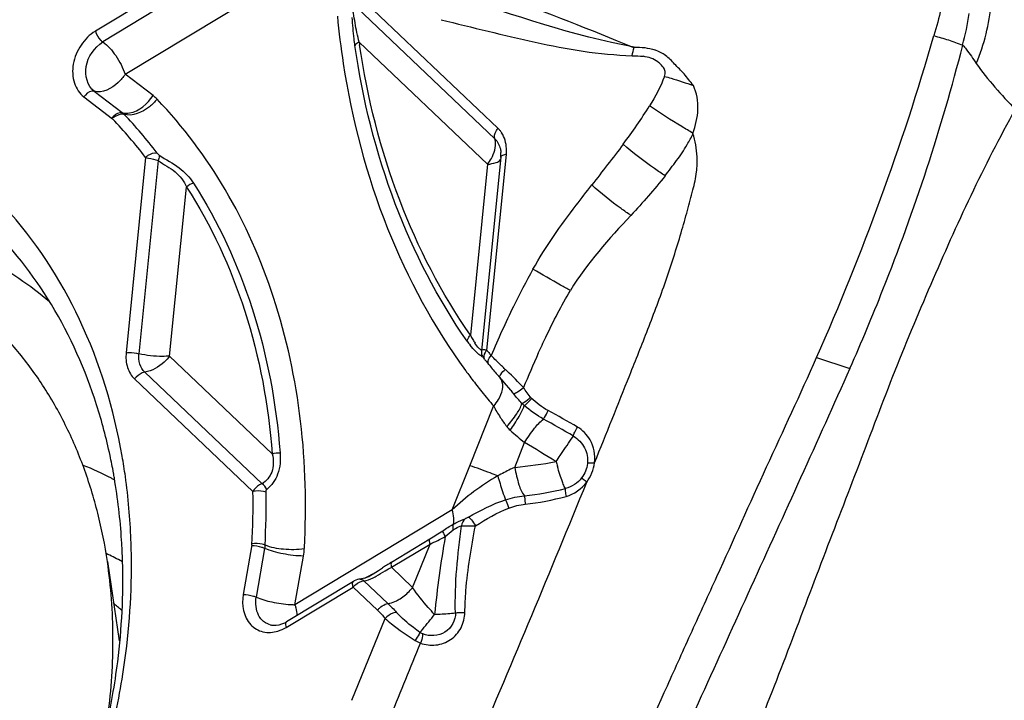
# Model space of a CAD drawing. Units: millimetres. Extents: x 0 to 594, y 0 to 420.
# Drawn here: x 192 to 196, y 381 to 383 of the extents above; entities that cross this region are included whole.
import ezdxf

# ---------------------------------------------------------------- set-up
doc = ezdxf.new("R2010")
doc.units = ezdxf.units.MM
doc.header["$LTSCALE"] = 32.67
doc.layers.add('10105075_CL', color=7, linetype='CONTINUOUS')
doc.layers.add('607072814-000_CL', color=7, linetype='CONTINUOUS')

msp = doc.modelspace()

# ---------------------------------------------------------------- linework, layer by layer
at = {"layer": '10105075_CL', "color": 7, "linetype": 'CONTINUOUS'}
msp.add_line((192.0682, 381.115), (192.1151, 380.7971), dxfattribs=at)
for centre, radius, start, end in [((191.6862, 380.3044), 0.9223, 62.0064, 65.8589), ((191.6865, 380.3051), 0.9214, 61.5041, 62.0052), ((191.5646, 380.2805), 0.8506, 48.7572, 51.5972)]:
    msp.add_arc(centre, radius, start, end, dxfattribs=at)
for points, knots in [([(192.0682, 381.115), (192.0587, 381.1796), (192.0336, 381.3065), (191.9776, 381.4897), (191.9039, 381.6615), (191.8134, 381.8202), (191.707, 381.9642), (191.5857, 382.0917), (191.4509, 382.2015), (191.3528, 382.2622), (191.3022, 382.2891)], [0, 0, 0, 0, 0.134775, 0.266231, 0.394453, 0.519673, 0.642268, 0.762752, 0.881757, 1, 1, 1, 1]), ([(192.071, 380.4993), (192.0844, 380.6029), (192.0978, 380.8089), (192.083, 381.0148), (192.0682, 381.115)], [0, 0, 0, 0, 0.507858, 1, 1, 1, 1])]:
    msp.add_open_spline(points, degree=3, knots=knots, dxfattribs=at)
at = {"layer": '607072814-000_CL', "color": 9, "linetype": 'CONTINUOUS'}
for p, q in [((192.1391, 383.0621), (192.7799, 383.4488)), ((192.2875, 383.3957), (192.0203, 383.2344)), ((192.3172, 383.3526), (192.05, 383.1913)), ((193.6166, 382.804), (193.0652, 383.3292)), ((193.0747, 383.1906), (193.5874, 382.7024)), ((192.2509, 382.9768), (192.1391, 383.0621)), ((192.0156, 382.9941), (192.1273, 382.9088)), ((191.9743, 382.9714), (192.0887, 382.8841)), ((192.2211, 382.7295), (192.1433, 381.9494)), ((193.5847, 381.9593), (193.6626, 382.7414)), ((192.2714, 382.7174), (192.1944, 381.9454)), ((193.5874, 382.7024), (193.5192, 382.019)), ((192.3172, 381.9359), (192.3847, 382.6116)), ((192.7273, 381.5455), (192.3172, 381.9359)), ((194.9025, 381.9298), (195.0355, 381.8868)), ((192.2183, 381.8714), (192.6865, 381.4255)), ((192.177, 381.8444), (192.6502, 381.3939)), ((193.5167, 381.4976), (193.6119, 381.7357)), ((193.6965, 381.4911), (193.7357, 381.5904)), ((193.9216, 381.6031), (193.9305, 381.6157)), ((193.446, 381.3209), (193.5167, 381.4976)), ((193.7346, 381.3777), (193.7378, 381.3437)), ((193.4457, 381.321), (192.8179, 380.9421)), ((193.4838, 381.2575), (193.5388, 381.2571)), ((193.2032, 381.1119), (193.357, 381.2047)), ((193.204, 381.0915), (193.3579, 381.1843)), ((193.3037, 381.0497), (193.3578, 381.1843)), ((192.6457, 381.1817), (192.611, 380.9829)), ((192.6967, 381.1671), (192.6627, 380.9727)), ((192.8179, 380.9421), (192.8518, 381.1366)), ((193.1785, 381.0778), (193.1912, 381.085)), ((193.2882, 381.0112), (193.204, 381.0915)), ((193.0788, 381.0445), (193.0789, 381.0445)), ((193.0936, 381.0378), (193.1892, 380.9468)), ((193.2882, 381.0113), (193.3037, 381.0497)), ((192.7831, 380.8514), (193.0504, 381.0127)), ((193.0504, 381.0127), (193.1479, 380.9199)), ((193.0457, 380.5599), (193.1781, 380.887))]:
    msp.add_line(p, q, dxfattribs=at)
at = {"layer": '607072814-000_CL', "color": 7, "linetype": 'CONTINUOUS'}
for p, q in [((193.6289, 382.8464), (193.0773, 383.3713)), ((193.6403, 382.7318), (193.5631, 381.957)), ((193.6262, 381.8618), (193.6365, 381.85)), ((193.6422, 381.8434), (193.6543, 381.8295)), ((193.6543, 381.8295), (193.6798, 381.8)), ((193.131, 381.0657), (193.1516, 381.0788)), ((193.1516, 381.0788), (193.1675, 381.0891)), ((193.0517, 381.0353), (192.7845, 380.8741)), ((193.111, 381.0546), (193.0966, 381.0485)), ((193.1281, 381.0639), (193.111, 381.0546)), ((193.1281, 381.0639), (193.1309, 381.0656))]:
    msp.add_line(p, q, dxfattribs=at)
for points in [[(193.5631, 381.9573), (193.5629, 381.9522), (193.5632, 381.9477), (193.564, 381.9435), (193.5652, 381.9396), (193.5667, 381.936), (193.5682, 381.933), (193.5697, 381.9305), (193.5712, 381.9282), (193.573, 381.9257), (193.5753, 381.9227)], [(193.0788, 381.0445), (193.0738, 381.0438), (193.0676, 381.0423), (193.0612, 381.0401), (193.0551, 381.0373), (193.0516, 381.0353)], [(193.0966, 381.0485), (193.0836, 381.0451), (193.0789, 381.0445)]]:
    msp.add_lwpolyline(points, dxfattribs=at)
at = {"layer": '607072814-000_CL', "color": 9, "linetype": 'CONTINUOUS'}
for centre, radius, start, end in [((196.314, 383.612), 3.3417, 185.4627, 188.7211), ((196.2175, 383.6413), 3.175, 188.1609, 188.3477), ((192.1658, 382.8655), 0.1401, 43.7646, 52.6053), ((190.7825, 381.6318), 1.8095, 37.3447, 43.7904), ((190.8261, 381.649), 1.8119, 37.3159, 43.7616), ((193.5601, 382.7742), 0.0997, 39.6268, 46.3642), ((193.5565, 382.7712), 0.1045, 33.1841, 39.626), ((190.9256, 381.0809), 1.4069, 49.5949, 62.1347), ((196.3712, 380.8296), 2.9806, 150.8172, 154.0536), ((193.7636, 382.1373), 0.2715, 205.8436, 210.0373), ((193.8475, 382.2353), 0.4173, 215.067, 217.8448), ((193.7403, 382.1236), 0.2444, 209.9858, 213.8729), ((195.3427, 383.3517), 2.2426, 218.38, 218.6928), ((195.3378, 383.3478), 2.2364, 218.6927, 219.0843), ((198.2696, 379.9312), 4.912, 155.7726, 157.5156), ((195.4371, 383.2931), 2.3992, 216.1441, 216.4961), ((195.4276, 383.2861), 2.3874, 216.4959, 217.1671), ((190.611, 378.7066), 4.4016, 46.0451, 46.1862), ((195.4071, 383.2705), 2.3617, 217.1655, 218.7279), ((195.3766, 383.2459), 2.3225, 218.7272, 220.5682), ((192.545, 379.282), 2.7537, 59.3981, 62.1897), ((192.1255, 378.6021), 3.5128, 59.0804, 61.324), ((193.7481, 381.7171), 0.1049, 217.0368, 228.1045), ((183.7986, 365.1557), 19.2053, 58.40203, 58.84125), ((191.5912, 380.5195), 1.0508, 62.0032, 68.774), ((193.4651, 383.7729), 2.2936, 275.7938, 279.9493), ((195.3019, 381.9154), 1.4955, 195.5749, 196.3075), ((141.2336, 402.8704), 56.9404, 336.72089, 337.8828), ((189.7445, 381.3491), 2.906, 356.6985, 0.8842), ((189.8039, 381.346), 2.8991, 356.722, 0.9077), ((193.6198, 382.5167), 1.1448, 275.7541, 284.1092), ((193.6269, 382.3692), 1.0315, 276.1698, 285.4134), ((192.6371, 382.3972), 1.3929, 301.1195, 303.6117), ((193.1387, 381.1271), 0.1891, 317.795, 322.2257), ((193.375, 380.927), 0.1494, 238.992, 248.1953), ((67.9391, 431.7256), 135.332, 337.758237, 337.889884)]:
    msp.add_arc(centre, radius, start, end, dxfattribs=at)
at = {"layer": '607072814-000_CL', "color": 7, "linetype": 'CONTINUOUS'}
for centre, radius, start, end in [((193.528, 382.7414), 0.1131, 354.2129, 359.1415), ((193.5318, 382.7413), 0.1093, 359.1319, 4.1364), ((195.3536, 383.3276), 2.266, 218.3798, 219.0841), ((196.1041, 383.9863), 3.2638, 220.8844, 221.038), ((192.7369, 381.0046), 1.2336, 39.7215, 40.1494), ((192.8915, 381.1331), 1.0325, 39.2237, 39.7216), ((189.7518, 381.1206), 2.4117, 7.9611, 9.9074), ((189.8615, 381.0668), 2.2671, 9.7038, 10.2008), ((191.9098, 381.1179), 0.3728, 60.1439, 62.0644), ((194.1741, 379.5577), 1.8325, 121.9933, 122.6787), ((195.2626, 377.8596), 3.8496, 122.6701, 122.9739), ((192.7244, 380.9736), 0.1163, 296.8819, 301.1276), ((189.2631, 381.0728), 2.869, 348.8335, 350.0846)]:
    msp.add_arc(centre, radius, start, end, dxfattribs=at)
at = {"layer": '607072814-000_CL', "color": 9, "linetype": 'CONTINUOUS'}
for points, knots in [([(195.5405, 383.1052), (195.5723, 383.1816), (195.6146, 383.3472), (195.5997, 383.5188), (195.5767, 383.6009)], [0, 0, 0, 0, 0.492376, 1, 1, 1, 1]), ([(193.0747, 383.1907), (193.0678, 383.2158), (193.0577, 383.2669), (193.0503, 383.3191), (193.041, 383.3434)], [0, 0, 0, 0, 0.49964, 1, 1, 1, 1]), ([(192.0203, 383.2344), (191.9975, 383.2207), (191.9582, 383.181), (191.927, 383.106), (191.9292, 383.0283), (191.9565, 382.985), (191.9743, 382.9714)], [0, 0, 0, 0, 0.261439, 0.530294, 0.779717, 1, 1, 1, 1]), ([(192.0202, 383.2344), (192.0244, 383.2213), (192.0338, 383.2055), (192.0468, 383.1935), (192.05, 383.1913)], [0, 0, 0, 0, 0.782351, 1, 1, 1, 1]), ([(192.0156, 382.994), (191.9886, 383.0157), (191.966, 383.1036), (192.0174, 383.1688), (192.05, 383.1913)], [0, 0, 0, 0, 0.466437, 1, 1, 1, 1]), ([(192.05, 383.1913), (192.0707, 383.1772), (192.1056, 383.1358), (192.1306, 383.0886), (192.1391, 383.0621)], [0, 0, 0, 0, 0.473825, 1, 1, 1, 1]), ([(193.0747, 383.1906), (193.0726, 383.1898), (193.0662, 383.1866), (193.0594, 383.182), (193.0576, 383.1773)], [0, 0, 0, 0, 0.308146, 1, 1, 1, 1]), ([(193.5059, 381.9956), (193.3881, 382.1651), (193.1915, 382.5465), (193.0885, 382.9618), (193.0576, 383.1773)], [0, 0, 0, 0, 0.486793, 1, 1, 1, 1]), ([(193.5192, 382.019), (193.4034, 382.1858), (193.2097, 382.5605), (193.1073, 382.9686), (193.0762, 383.1804)], [0, 0, 0, 0, 0.486897, 1, 1, 1, 1]), ([(195.4867, 383.1782), (195.4914, 383.173), (195.5108, 383.1497), (195.5274, 383.1243), (195.5405, 383.1052)], [0, 0, 0, 0, 0.231955, 1, 1, 1, 1]), ([(194.2945, 383.0538), (194.2964, 383.06), (194.2987, 383.0725), (194.2915, 383.0894), (194.2798, 383.1009), (194.2648, 383.1159), (194.2406, 383.1279), (194.2199, 383.1319), (194.2095, 383.1339)], [0, 0, 0, 0, 0.147796, 0.276117, 0.400249, 0.520381, 0.758566, 1, 1, 1, 1]), ([(193.0109, 383.1054), (193.0455, 382.8803), (193.1586, 382.4471), (193.3724, 382.0523), (193.4996, 381.878)], [0, 0, 0, 0, 0.51344, 1, 1, 1, 1]), ([(195.5405, 383.1052), (195.5632, 383.0721), (195.6143, 383.0099), (195.6684, 382.9508), (195.6963, 382.922)], [0, 0, 0, 0, 0.500291, 1, 1, 1, 1]), ([(192.1391, 383.0621), (192.1312, 383.0502), (192.1012, 383.0139), (192.0481, 382.9842), (192.0156, 382.9941)], [0, 0, 0, 0, 0.296679, 1, 1, 1, 1]), ([(194.2945, 383.0538), (194.3033, 383.0514), (194.3421, 383.0402), (194.3805, 383.0275), (194.4099, 383.0168)], [0, 0, 0, 0, 0.22545, 1, 1, 1, 1]), ([(192.0156, 382.9941), (192.0124, 382.995), (191.9955, 382.995), (191.9816, 382.9822), (191.9744, 382.9714)], [0, 0, 0, 0, 0.202952, 1, 1, 1, 1]), ([(194.4084, 382.826), (194.4184, 382.8568), (194.4351, 382.9202), (194.4242, 382.9876), (194.4099, 383.0168)], [0, 0, 0, 0, 0.499157, 1, 1, 1, 1]), ([(192.1273, 382.9088), (192.1368, 382.9059), (192.1875, 382.9061), (192.2292, 382.9445), (192.2509, 382.9768)], [0, 0, 0, 0, 0.203306, 1, 1, 1, 1]), ([(192.267, 382.9624), (192.2578, 382.9513), (192.2232, 382.9173), (192.1684, 382.8917), (192.1347, 382.9022)], [0, 0, 0, 0, 0.289333, 1, 1, 1, 1]), ([(192.8554, 381.1688), (192.8745, 381.5046), (192.82, 382.0111), (192.5576, 382.6038), (192.3713, 382.8536), (192.267, 382.9624)], [0, 0, 0, 0, 0.521898, 0.76611, 1, 1, 1, 1]), ([(194.4085, 382.8262), (194.3935, 382.835), (194.3349, 382.8702), (194.277, 382.9067), (194.2352, 382.936)], [0, 0, 0, 0, 0.253292, 1, 1, 1, 1]), ([(192.0861, 382.8861), (192.0888, 382.8901), (192.0988, 382.9022), (192.1164, 382.9121), (192.1273, 382.9088)], [0, 0, 0, 0, 0.297077, 1, 1, 1, 1]), ([(192.1347, 382.9022), (192.1283, 382.9042), (192.112, 382.9), (192.0988, 382.8929), (192.0915, 382.8881)], [0, 0, 0, 0, 0.43683, 1, 1, 1, 1]), ([(193.6626, 382.7414), (193.6634, 382.7493), (193.6643, 382.7792), (193.6559, 382.81), (193.6439, 382.8284)], [0, 0, 0, 0, 0.266487, 1, 1, 1, 1]), ([(194.0152, 381.5089), (194.0624, 381.6255), (194.1331, 381.8036), (194.23, 382.0454), (194.3009, 382.2345), (194.3516, 382.3938), (194.3858, 382.5156), (194.4077, 382.5962), (194.4245, 382.6675), (194.4265, 382.7441), (194.4178, 382.7959), (194.4084, 382.826)], [0, 0, 0, 0, 0.271627, 0.41364, 0.562365, 0.707511, 0.774451, 0.835339, 0.88808, 0.931946, 1, 1, 1, 1]), ([(193.5874, 382.7024), (193.5931, 382.7098), (193.6109, 382.737), (193.6223, 382.7713), (193.6188, 382.7945)], [0, 0, 0, 0, 0.28413, 1, 1, 1, 1]), ([(194.297, 382.6561), (194.2826, 382.6654), (194.2247, 382.7048), (194.1691, 382.7475), (194.1296, 382.7826)], [0, 0, 0, 0, 0.245446, 1, 1, 1, 1]), ([(192.2211, 382.7295), (192.2243, 382.7329), (192.237, 382.7434), (192.2555, 382.7511), (192.2671, 382.7474)], [0, 0, 0, 0, 0.27687, 1, 1, 1, 1]), ([(192.2211, 382.7295), (192.225, 382.7289), (192.242, 382.7258), (192.2588, 382.7215), (192.2714, 382.7174)], [0, 0, 0, 0, 0.229328, 1, 1, 1, 1]), ([(192.2757, 382.7386), (192.276, 382.7373), (192.276, 382.73), (192.2737, 382.7229), (192.2714, 382.7174)], [0, 0, 0, 0, 0.177596, 1, 1, 1, 1]), ([(192.2757, 382.7386), (192.3018, 382.7209), (192.3553, 382.6947), (192.397, 382.6504), (192.4121, 382.6272)], [0, 0, 0, 0, 0.532267, 1, 1, 1, 1]), ([(193.5874, 382.7024), (193.599, 382.7037), (193.6169, 382.7067), (193.6357, 382.7151), (193.6394, 382.7211)], [0, 0, 0, 0, 0.624143, 1, 1, 1, 1]), ([(193.6626, 382.7414), (193.6572, 382.7408), (193.6494, 382.74), (193.6407, 382.7347), (193.6403, 382.7318)], [0, 0, 0, 0, 0.653013, 1, 1, 1, 1]), ([(192.2714, 382.7174), (192.2934, 382.7014), (192.3415, 382.6787), (192.3743, 382.6347), (192.3846, 382.6117)], [0, 0, 0, 0, 0.518638, 1, 1, 1, 1]), ([(192.3847, 382.6116), (192.4837, 382.4582), (192.6431, 382.1119), (192.7123, 381.7385), (192.7273, 381.5455)], [0, 0, 0, 0, 0.485473, 1, 1, 1, 1]), ([(192.4121, 382.6272), (192.5121, 382.4721), (192.6732, 382.1222), (192.7432, 381.7447), (192.7583, 381.5497)], [0, 0, 0, 0, 0.485472, 1, 1, 1, 1]), ([(194.1606, 382.4982), (194.1472, 382.507), (194.0929, 382.5446), (194.0409, 382.5857), (194.0042, 382.6197)], [0, 0, 0, 0, 0.241786, 1, 1, 1, 1]), ([(193.9188, 382.1983), (193.9057, 382.2054), (193.8554, 382.233), (193.8055, 382.2613), (193.7689, 382.283)], [0, 0, 0, 0, 0.25907, 1, 1, 1, 1]), ([(193.7902, 381.9469), (193.8001, 381.9686), (193.8396, 382.054), (193.8829, 382.1378), (193.9184, 382.1985)], [0, 0, 0, 0, 0.25319, 1, 1, 1, 1]), ([(193.5059, 381.9956), (193.5061, 381.9975), (193.5085, 382.0063), (193.5141, 382.014), (193.5192, 382.019)], [0, 0, 0, 0, 0.214741, 1, 1, 1, 1]), ([(193.5489, 381.9461), (193.5463, 381.9483), (193.535, 381.9584), (193.5252, 381.97), (193.5179, 381.9793)], [0, 0, 0, 0, 0.220939, 1, 1, 1, 1]), ([(193.563, 381.9587), (193.5598, 381.9616), (193.5495, 381.9696), (193.542, 381.9803), (193.5373, 381.9873)], [0, 0, 0, 0, 0.342069, 1, 1, 1, 1]), ([(192.1433, 381.9494), (192.1414, 381.9297), (192.144, 381.8909), (192.164, 381.8568), (192.177, 381.8444)], [0, 0, 0, 0, 0.526027, 1, 1, 1, 1]), ([(192.1433, 381.9494), (192.1473, 381.9498), (192.1644, 381.9505), (192.1817, 381.9486), (192.1944, 381.9454)], [0, 0, 0, 0, 0.234936, 1, 1, 1, 1]), ([(192.2182, 381.8713), (192.2092, 381.88), (192.1948, 381.904), (192.1932, 381.9315), (192.1945, 381.9454)], [0, 0, 0, 0, 0.474299, 1, 1, 1, 1]), ([(192.3172, 381.9359), (192.3076, 381.9349), (192.2665, 381.9329), (192.225, 381.9378), (192.1944, 381.9454)], [0, 0, 0, 0, 0.235184, 1, 1, 1, 1]), ([(192.3172, 381.9359), (192.3107, 381.9274), (192.284, 381.898), (192.2471, 381.8756), (192.2183, 381.8714)], [0, 0, 0, 0, 0.270093, 1, 1, 1, 1]), ([(193.5696, 381.9309), (193.5683, 381.9317), (193.5612, 381.9364), (193.5543, 381.9415), (193.5489, 381.9461)], [0, 0, 0, 0, 0.174707, 1, 1, 1, 1]), ([(193.5847, 381.9593), (193.5795, 381.9601), (193.5735, 381.9612), (193.5633, 381.9594), (193.5631, 381.9571)], [0, 0, 0, 0, 0.697182, 1, 1, 1, 1]), ([(193.5847, 381.9593), (193.5819, 381.9564), (193.5741, 381.9466), (193.5698, 381.93), (193.5753, 381.9228)], [0, 0, 0, 0, 0.306423, 1, 1, 1, 1]), ([(193.5948, 381.899), (193.5903, 381.9026), (193.5872, 381.9196), (193.5962, 381.9316), (193.6019, 381.9378)], [0, 0, 0, 0, 0.407279, 1, 1, 1, 1]), ([(193.6583, 381.8828), (193.6533, 381.8877), (193.6343, 381.9059), (193.6154, 381.9241), (193.6019, 381.9378)], [0, 0, 0, 0, 0.266274, 1, 1, 1, 1]), ([(193.6365, 381.85), (193.6335, 381.8531), (193.644, 381.8691), (193.6515, 381.8767), (193.6583, 381.8828)], [0, 0, 0, 0, 0.321762, 1, 1, 1, 1]), ([(193.612, 381.736), (193.6194, 381.7442), (193.6412, 381.7733), (193.6546, 381.8173), (193.6428, 381.8408)], [0, 0, 0, 0, 0.295787, 1, 1, 1, 1]), ([(193.6912, 381.7859), (193.6971, 381.7864), (193.7107, 381.7955), (193.7233, 381.8038), (193.7308, 381.8098)], [0, 0, 0, 0, 0.379505, 1, 1, 1, 1]), ([(193.6644, 381.6539), (193.6788, 381.67), (193.7014, 381.699), (193.7209, 381.7314), (193.7248, 381.7463)], [0, 0, 0, 0, 0.583579, 1, 1, 1, 1]), ([(193.6781, 381.639), (193.6907, 381.6571), (193.711, 381.6891), (193.7293, 381.7227), (193.7344, 381.7378)], [0, 0, 0, 0, 0.581119, 1, 1, 1, 1]), ([(193.7248, 381.7463), (193.7254, 381.7466), (193.7285, 381.7482), (193.7315, 381.7501), (193.7338, 381.7516)], [0, 0, 0, 0, 0.189109, 1, 1, 1, 1]), ([(193.7344, 381.7378), (193.7364, 381.7391), (193.747, 381.7478), (193.7566, 381.7576), (193.764, 381.7659)], [0, 0, 0, 0, 0.178028, 1, 1, 1, 1]), ([(193.8111, 381.6841), (193.8124, 381.686), (193.8189, 381.6971), (193.825, 381.7083), (193.8298, 381.7176)], [0, 0, 0, 0, 0.182407, 1, 1, 1, 1]), ([(193.7358, 381.5904), (193.7477, 381.61), (193.7707, 381.643), (193.7974, 381.6738), (193.8112, 381.6841)], [0, 0, 0, 0, 0.572203, 1, 1, 1, 1]), ([(193.9305, 381.6157), (193.9312, 381.6211), (193.9371, 381.6334), (193.9428, 381.6454), (193.9469, 381.6522)], [0, 0, 0, 0, 0.406272, 1, 1, 1, 1]), ([(193.8613, 381.5139), (193.8669, 381.5221), (193.8868, 381.552), (193.9069, 381.5817), (193.9216, 381.6031)], [0, 0, 0, 0, 0.27717, 1, 1, 1, 1]), ([(193.9305, 381.6157), (193.9491, 381.6049), (193.9804, 381.572), (193.9892, 381.5273), (193.9868, 381.5062)], [0, 0, 0, 0, 0.503414, 1, 1, 1, 1]), ([(192.7273, 381.5454), (192.7323, 381.5214), (192.7351, 381.4733), (192.7035, 381.4362), (192.6865, 381.4254)], [0, 0, 0, 0, 0.550889, 1, 1, 1, 1]), ([(192.7583, 381.5497), (192.7608, 381.521), (192.7573, 381.4651), (192.7247, 381.4181), (192.705, 381.4025)], [0, 0, 0, 0, 0.534584, 1, 1, 1, 1]), ([(193.9868, 381.5062), (193.9887, 381.5089), (194.0003, 381.5085), (194.0089, 381.5093), (194.0151, 381.5089)], [0, 0, 0, 0, 0.344277, 1, 1, 1, 1]), ([(193.6282, 381.4566), (193.6183, 381.4607), (193.5815, 381.4752), (193.5442, 381.4888), (193.5167, 381.4976)], [0, 0, 0, 0, 0.27062, 1, 1, 1, 1]), ([(193.6965, 381.4909), (193.6908, 381.4884), (193.6676, 381.4779), (193.645, 381.4661), (193.6282, 381.4566)], [0, 0, 0, 0, 0.242063, 1, 1, 1, 1]), ([(193.6965, 381.491), (193.7003, 381.4674), (193.7096, 381.4289), (193.7238, 381.3898), (193.7346, 381.3777)], [0, 0, 0, 0, 0.595928, 1, 1, 1, 1]), ([(193.8989, 381.4065), (193.8965, 381.4087), (193.8926, 381.4184), (193.885, 381.4365), (193.8763, 381.4636), (193.8699, 381.4842), (193.8666, 381.4955)], [0, 0, 0, 0, 0.103738, 0.317009, 0.630092, 1, 1, 1, 1]), ([(192.6865, 381.4255), (192.683, 381.4247), (192.6676, 381.4187), (192.6561, 381.4052), (192.6502, 381.3939)], [0, 0, 0, 0, 0.220366, 1, 1, 1, 1]), ([(193.6282, 381.4566), (193.6312, 381.4468), (193.6411, 381.4149), (193.651, 381.3829), (193.6592, 381.3613)], [0, 0, 0, 0, 0.308102, 1, 1, 1, 1]), ([(193.9636, 381.449), (193.9653, 381.4469), (193.9729, 381.4421), (193.9795, 381.4364), (193.9842, 381.4327)], [0, 0, 0, 0, 0.311537, 1, 1, 1, 1]), ([(192.7026, 381.392), (192.6991, 381.3934), (192.6819, 381.3976), (192.6636, 381.3972), (192.6502, 381.3939)], [0, 0, 0, 0, 0.21319, 1, 1, 1, 1]), ([(192.7026, 381.392), (192.7025, 381.3931), (192.7027, 381.3966), (192.7031, 381.401), (192.705, 381.4025)], [0, 0, 0, 0, 0.323552, 1, 1, 1, 1]), ([(193.8989, 381.4065), (193.8966, 381.4035), (193.8991, 381.3914), (193.8997, 381.3816), (193.9011, 381.3748)], [0, 0, 0, 0, 0.351189, 1, 1, 1, 1]), ([(193.6592, 381.3613), (193.6603, 381.3594), (193.6654, 381.3486), (193.6695, 381.3374), (193.6726, 381.3281)], [0, 0, 0, 0, 0.177964, 1, 1, 1, 1]), ([(193.4504, 381.2636), (193.4536, 381.2713), (193.4538, 381.2917), (193.4495, 381.3106), (193.4461, 381.3213)], [0, 0, 0, 0, 0.426543, 1, 1, 1, 1]), ([(193.4504, 381.2636), (193.4497, 381.2622), (193.4475, 381.2548), (193.4487, 381.2468), (193.4504, 381.2409)], [0, 0, 0, 0, 0.199799, 1, 1, 1, 1]), ([(193.4504, 381.2636), (193.4547, 381.266), (193.4703, 381.2745), (193.4868, 381.2811), (193.4987, 381.2859)], [0, 0, 0, 0, 0.276519, 1, 1, 1, 1]), ([(193.5113, 381.2922), (193.5079, 381.2903), (193.5038, 381.2882), (193.4995, 381.2862), (193.4987, 381.2859)], [0, 0, 0, 0, 0.815105, 1, 1, 1, 1]), ([(193.5113, 381.2922), (193.5131, 381.2921), (193.5174, 381.2882), (193.5271, 381.2774), (193.5341, 381.2657), (193.5388, 381.2571)], [0, 0, 0, 0, 0.119441, 0.350339, 1, 1, 1, 1]), ([(193.4082, 381.2371), (193.4082, 381.234), (193.412, 381.2262), (193.4156, 381.2189), (193.4183, 381.2144)], [0, 0, 0, 0, 0.374727, 1, 1, 1, 1]), ([(193.4504, 381.2409), (193.4534, 381.2431), (193.4639, 381.2499), (193.4755, 381.2547), (193.4838, 381.2575)], [0, 0, 0, 0, 0.295902, 1, 1, 1, 1]), ([(193.4972, 380.9113), (193.4973, 380.9401), (193.5029, 381.0564), (193.5234, 381.1711), (193.5388, 381.2571)], [0, 0, 0, 0, 0.247822, 1, 1, 1, 1]), ([(192.6982, 381.1803), (192.6946, 381.1818), (192.6776, 381.1866), (192.6595, 381.1874), (192.6459, 381.1853)], [0, 0, 0, 0, 0.219836, 1, 1, 1, 1]), ([(193.3579, 381.1843), (193.3572, 381.1864), (193.3556, 381.1929), (193.3546, 381.2007), (193.357, 381.2047)], [0, 0, 0, 0, 0.320623, 1, 1, 1, 1]), ([(192.6967, 381.1671), (192.6931, 381.1687), (192.6764, 381.1744), (192.6587, 381.1773), (192.6449, 381.1773)], [0, 0, 0, 0, 0.221941, 1, 1, 1, 1]), ([(192.8518, 381.1366), (192.8245, 381.1366), (192.7717, 381.1433), (192.72, 381.1567), (192.6967, 381.1671)], [0, 0, 0, 0, 0.516162, 1, 1, 1, 1]), ([(192.8551, 381.1652), (192.8279, 381.1609), (192.7746, 381.1611), (192.7216, 381.1704), (192.6982, 381.1803)], [0, 0, 0, 0, 0.520782, 1, 1, 1, 1]), ([(193.2032, 381.1119), (193.2025, 381.1108), (193.2006, 381.1039), (193.2023, 381.0968), (193.204, 381.0915)], [0, 0, 0, 0, 0.185317, 1, 1, 1, 1]), ([(193.0504, 381.0127), (193.0496, 381.0152), (193.0478, 381.0221), (193.0473, 381.0326), (193.0517, 381.0352)], [0, 0, 0, 0, 0.334057, 1, 1, 1, 1]), ([(193.0504, 381.0127), (193.0534, 381.0161), (193.0656, 381.0276), (193.0814, 381.0362), (193.0936, 381.0378)], [0, 0, 0, 0, 0.266726, 1, 1, 1, 1]), ([(193.0936, 381.0378), (193.1063, 381.0388), (193.123, 381.0452), (193.1381, 381.0534), (193.142, 381.0557)], [0, 0, 0, 0, 0.735901, 1, 1, 1, 1]), ([(193.2234, 380.9577), (193.2285, 380.9602), (193.249, 380.9714), (193.267, 380.9869), (193.2788, 381)], [0, 0, 0, 0, 0.241063, 1, 1, 1, 1]), ([(193.3758, 380.9033), (193.3673, 380.9123), (193.3359, 380.9464), (193.3063, 380.9824), (193.2882, 381.0113)], [0, 0, 0, 0, 0.266444, 1, 1, 1, 1]), ([(192.611, 380.9829), (192.6039, 380.942), (192.6161, 380.8703), (192.69, 380.8276), (192.7309, 380.831), (192.7501, 380.8367)], [0, 0, 0, 0, 0.516145, 0.751051, 1, 1, 1, 1]), ([(192.611, 380.9829), (192.6247, 380.9829), (192.6425, 380.98), (192.6592, 380.9743), (192.6627, 380.9727)], [0, 0, 0, 0, 0.778061, 1, 1, 1, 1]), ([(192.6857, 380.8815), (192.6806, 380.8868), (192.6617, 380.9134), (192.66, 380.9482), (192.6628, 380.9727)], [0, 0, 0, 0, 0.231417, 1, 1, 1, 1]), ([(192.6627, 380.9727), (192.6829, 380.9637), (192.7284, 380.951), (192.7749, 380.9441), (192.7996, 380.9427)], [0, 0, 0, 0, 0.471416, 1, 1, 1, 1]), ([(193.1892, 380.9468), (193.1919, 380.9472), (193.2037, 380.9495), (193.2151, 380.9537), (193.2234, 380.9577)], [0, 0, 0, 0, 0.229274, 1, 1, 1, 1]), ([(192.8179, 380.9421), (192.8192, 380.9381), (192.8232, 380.9239), (192.8256, 380.909), (192.8251, 380.8985)], [0, 0, 0, 0, 0.284217, 1, 1, 1, 1]), ([(193.2238, 380.9114), (193.22, 380.9112), (193.2028, 380.907), (193.1873, 380.897), (193.1782, 380.887)], [0, 0, 0, 0, 0.220873, 1, 1, 1, 1]), ([(193.3174, 380.831), (193.3086, 380.8372), (193.2756, 380.8619), (193.2444, 380.8891), (193.2238, 380.9114)], [0, 0, 0, 0, 0.262785, 1, 1, 1, 1]), ([(193.3191, 380.7883), (193.3389, 380.7822), (193.3814, 380.7761), (193.4432, 380.798), (193.4862, 380.8479), (193.4959, 380.8903), (193.4972, 380.9113)], [0, 0, 0, 0, 0.24745, 0.497125, 0.748245, 1, 1, 1, 1]), ([(193.4593, 380.9097), (193.4601, 380.8805), (193.4257, 380.8173), (193.3561, 380.8144), (193.3284, 380.8252)], [0, 0, 0, 0, 0.495884, 1, 1, 1, 1]), ([(193.3758, 380.9033), (193.3833, 380.9036), (193.4112, 380.9052), (193.439, 380.9073), (193.4593, 380.9097)], [0, 0, 0, 0, 0.268653, 1, 1, 1, 1]), ([(193.4593, 380.9097), (193.4621, 380.9099), (193.4747, 380.9107), (193.4873, 380.9112), (193.4972, 380.9113)], [0, 0, 0, 0, 0.215978, 1, 1, 1, 1]), ([(192.7845, 380.8741), (192.7833, 380.8734), (192.7784, 380.8666), (192.7812, 380.8577), (192.7832, 380.8515)], [0, 0, 0, 0, 0.16759, 1, 1, 1, 1]), ([(193.1781, 380.887), (193.1864, 380.8794), (193.2244, 380.8475), (193.2656, 380.8195), (193.2981, 380.7989)], [0, 0, 0, 0, 0.225712, 1, 1, 1, 1]), ([(193.3174, 380.831), (193.3212, 380.8354), (193.3411, 380.8592), (193.3604, 380.8835), (193.3759, 380.9033)], [0, 0, 0, 0, 0.189708, 1, 1, 1, 1]), ([(193.3174, 380.831), (193.3164, 380.8289), (193.3104, 380.8179), (193.3037, 380.8074), (193.2981, 380.7989)], [0, 0, 0, 0, 0.18506, 1, 1, 1, 1]), ([(193.3284, 380.8252), (193.3283, 380.8227), (193.3267, 380.8101), (193.323, 380.7978), (193.3195, 380.7882)], [0, 0, 0, 0, 0.19657, 1, 1, 1, 1])]:
    msp.add_open_spline(points, degree=3, knots=knots, dxfattribs=at)
for points in [[(194.172, 383.1679), (193.8282, 383.312), (193.4759, 383.435), (193.1284, 383.5699)], [(194.1737, 383.1709), (193.9296, 383.215), (193.6941, 383.2987), (193.4583, 383.3757)], [(194.1653, 383.136), (194.1673, 383.1475), (194.17, 383.1589), (194.1733, 383.17)], [(194.1733, 383.17), (194.2012, 383.171), (194.2299, 383.1686), (194.2565, 383.1599)], [(194.1653, 383.136), (194.1801, 383.1362), (194.1949, 383.1357), (194.2095, 383.1339)], [(194.2945, 383.0538), (194.2796, 383.0124), (194.2582, 382.9734), (194.235, 382.9361)], [(192.1273, 382.9088), (192.1299, 382.9068), (192.1326, 382.9047), (192.1344, 382.9019)], [(193.6188, 382.7945), (193.6183, 382.7977), (193.6176, 382.8009), (193.6166, 382.804)], [(192.2757, 382.7386), (192.2723, 382.7409), (192.2696, 382.7441), (192.2671, 382.7474)], [(192.4121, 382.6272), (192.4019, 382.6244), (192.3923, 382.6188), (192.3847, 382.6116)], [(193.691, 382.1337), (193.6595, 382.0693), (193.6301, 382.0038), (193.6019, 381.9378)], [(193.7307, 381.8098), (193.71, 381.8324), (193.6882, 381.854), (193.6661, 381.8753)], [(193.6428, 381.8408), (193.6413, 381.8437), (193.6395, 381.8465), (193.6374, 381.849)], [(193.7248, 381.7463), (193.7133, 381.7592), (193.7022, 381.7725), (193.6912, 381.7859)], [(193.7618, 381.768), (193.7511, 381.7816), (193.741, 381.7958), (193.7308, 381.8098)], [(193.612, 381.736), (193.6198, 381.7204), (193.6287, 381.7054), (193.6383, 381.6908)], [(193.7344, 381.7378), (193.7311, 381.7404), (193.7276, 381.743), (193.7252, 381.7465)], [(193.7338, 381.7516), (193.7428, 381.7575), (193.7514, 381.764), (193.7596, 381.7709)], [(193.8111, 381.6841), (193.7839, 381.6993), (193.7583, 381.7177), (193.7344, 381.7378)], [(193.8298, 381.7176), (193.8048, 381.7308), (193.7821, 381.7485), (193.7618, 381.768)], [(193.6383, 381.6908), (193.6466, 381.6782), (193.6553, 381.666), (193.6644, 381.6539)], [(193.6781, 381.639), (193.6968, 381.6222), (193.7161, 381.6061), (193.7357, 381.5904)], [(193.9976, 381.6009), (193.9856, 381.6217), (193.9675, 381.6398), (193.9469, 381.6522)], [(194.0151, 381.509), (194.0185, 381.54), (194.0131, 381.5738), (193.9976, 381.6009)], [(192.7273, 381.5455), (192.7372, 381.5487), (192.7479, 381.55), (192.7583, 381.5497)], [(193.9839, 381.4323), (194.0007, 381.4541), (194.012, 381.4815), (194.0151, 381.5089)], [(192.705, 381.4025), (192.7014, 381.4117), (192.6948, 381.4202), (192.6865, 381.4255)], [(193.6282, 381.4566), (193.5625, 381.4191), (193.5011, 381.3731), (193.4461, 381.3212)], [(193.9636, 381.449), (193.948, 381.4285), (193.924, 381.4126), (193.8989, 381.4065)], [(193.9011, 381.3748), (193.9335, 381.3837), (193.9638, 381.4054), (193.9839, 381.4323)], [(193.5113, 381.2922), (193.559, 381.3185), (193.6074, 381.3448), (193.6592, 381.3613)], [(193.6592, 381.3613), (193.6837, 381.3691), (193.709, 381.3748), (193.7346, 381.3777)], [(193.6726, 381.3281), (193.6936, 381.3358), (193.7156, 381.3413), (193.7378, 381.3437)], [(193.5388, 381.2571), (193.582, 381.2832), (193.6251, 381.3109), (193.6726, 381.3281)], [(193.4082, 381.2371), (193.422, 381.2463), (193.436, 381.2553), (193.4504, 381.2636)], [(193.4987, 381.2859), (193.4898, 381.28), (193.4843, 381.2682), (193.4838, 381.2575)], [(193.4183, 381.2144), (193.4286, 381.2237), (193.4391, 381.2328), (193.4504, 381.2409)], [(193.4593, 380.9097), (193.4553, 381.0259), (193.4687, 381.1423), (193.4838, 381.2575)], [(193.3578, 381.1843), (193.3783, 381.1937), (193.3985, 381.2037), (193.4183, 381.2144)], [(193.4183, 381.2144), (193.4008, 381.1112), (193.3861, 381.0075), (193.3758, 380.9033)], [(192.6982, 381.1803), (192.6979, 381.1759), (192.6976, 381.1714), (192.6963, 381.1672)], [(192.8518, 381.1366), (192.8537, 381.1472), (192.8548, 381.158), (192.8554, 381.1688)], [(193.142, 381.0557), (193.1544, 381.0627), (193.1663, 381.0705), (193.1785, 381.0778)], [(193.1912, 381.085), (193.1954, 381.0873), (193.1997, 381.0895), (193.204, 381.0915)], [(193.079, 381.0441), (193.0811, 381.0442), (193.0833, 381.0439), (193.0854, 381.0432)], [(193.0854, 381.0432), (193.0885, 381.0422), (193.0913, 381.0402), (193.0936, 381.0378)], [(192.7996, 380.9427), (192.8057, 380.9423), (192.8118, 380.9421), (192.8179, 380.9421)], [(193.1479, 380.9199), (193.1502, 380.9229), (193.1528, 380.9257), (193.1556, 380.9283)], [(193.1479, 380.9199), (193.1587, 380.9097), (193.1686, 380.8986), (193.1781, 380.8871)], [(193.1556, 380.9283), (193.1623, 380.9347), (193.1702, 380.9401), (193.1787, 380.9437)], [(193.1787, 380.9437), (193.1821, 380.9451), (193.1856, 380.9462), (193.1892, 380.9468)], [(193.1892, 380.9468), (193.2011, 380.9354), (193.2126, 380.9235), (193.2238, 380.9114)], [(192.7181, 380.862), (192.706, 380.8655), (192.6945, 380.8724), (192.6857, 380.8815)], [(192.7501, 380.8367), (192.7616, 380.8402), (192.7728, 380.8452), (192.7831, 380.8514)], [(193.3284, 380.8252), (193.3245, 380.8267), (193.3208, 380.8286), (193.3174, 380.831)]]:
    msp.add_open_spline(points, degree=3, dxfattribs=at)
at = {"layer": '607072814-000_CL', "color": 7, "linetype": 'CONTINUOUS'}
for points in [[(195.3989, 383.325), (195.3926, 383.2882), (195.3815, 383.2524), (195.371, 383.2167)], [(195.4858, 383.1785), (195.4974, 383.22), (195.5062, 383.2624), (195.5117, 383.3052)], [(194.1295, 382.7827), (194.1665, 382.8325), (194.2023, 382.8834), (194.2352, 382.936)], [(193.6182, 382.8273), (193.6207, 382.8341), (193.6244, 382.8405), (193.6288, 382.8462)], [(193.6168, 382.8041), (193.6277, 382.7936), (193.6352, 382.7789), (193.6386, 382.7641)], [(193.6386, 382.7641), (193.6397, 382.7592), (193.6404, 382.7542), (193.6408, 382.7492)], [(194.1297, 382.7826), (194.0885, 382.7278), (194.0459, 382.6741), (194.0042, 382.6197)], [(194.297, 382.6561), (194.2539, 382.6014), (194.2077, 382.5493), (194.1606, 382.4982)], [(194.1606, 382.4982), (194.0723, 382.4049), (193.9861, 382.3076), (193.9188, 382.1983)], [(193.5948, 381.899), (193.605, 381.8864), (193.6156, 381.8741), (193.6262, 381.8618)], [(193.9868, 381.5062), (193.9845, 381.4858), (193.9761, 381.4654), (193.9636, 381.449)], [(193.0974, 381.0479), (193.108, 381.0524), (193.1182, 381.058), (193.1281, 381.0639)]]:
    msp.add_open_spline(points, degree=3, dxfattribs=at)
for points, knots in [([(193.0576, 383.1773), (193.0563, 383.1862), (193.0513, 383.2234), (193.049, 383.261), (193.0463, 383.2895)], [0, 0, 0, 0, 0.238599, 1, 1, 1, 1]), ([(193.4015, 383.2803), (193.4639, 383.2643), (193.5894, 383.2342), (193.778, 383.1889), (193.9695, 383.1509), (194.0998, 383.1393), (194.1653, 383.136)], [0, 0, 0, 0, 0.248438, 0.497214, 0.747081, 1, 1, 1, 1]), ([(194.9022, 381.9298), (194.9948, 382.1383), (195.1651, 382.5625), (195.3083, 382.9968), (195.3708, 383.2167)], [0, 0, 0, 0, 0.499387, 1, 1, 1, 1]), ([(195.3708, 383.2167), (195.39, 383.2103), (195.4298, 383.2014), (195.4669, 383.1845), (195.4863, 383.1783)], [0, 0, 0, 0, 0.498922, 1, 1, 1, 1]), ([(194.4099, 383.0168), (194.3978, 383.0326), (194.3751, 383.0635), (194.3358, 383.1015), (194.3012, 383.1395), (194.2711, 383.1534), (194.2564, 383.1599)], [0, 0, 0, 0, 0.281834, 0.53944, 0.773204, 1, 1, 1, 1]), ([(195.0355, 381.8868), (195.0818, 381.9907), (195.1918, 382.254), (195.3487, 382.6829), (195.4438, 383.0124), (195.4867, 383.1782)], [0, 0, 0, 0, 0.249189, 0.624926, 1, 1, 1, 1]), ([(195.6963, 382.922), (195.5695, 382.696), (195.4056, 382.339), (195.2037, 381.8542), (195.0638, 381.4799), (194.9191, 381.1069), (194.7318, 380.6081), (194.5834, 380.2372), (194.4792, 379.9924)], [0, 0, 0, 0, 0.244919, 0.370379, 0.496445, 0.62251, 0.748601, 1, 1, 1, 1]), ([(193.6166, 382.804), (193.6161, 382.8057), (193.6146, 382.8134), (193.6162, 382.8215), (193.6182, 382.8273)], [0, 0, 0, 0, 0.222649, 1, 1, 1, 1]), ([(194.2972, 382.6558), (194.3119, 382.6767), (194.3439, 382.7165), (194.3813, 382.7732), (194.4021, 382.8104), (194.4086, 382.8261)], [0, 0, 0, 0, 0.3763, 0.749792, 1, 1, 1, 1]), ([(193.7689, 382.283), (193.8193, 382.3726), (193.899, 382.4848), (193.9834, 382.5926), (194.0041, 382.6197)], [0, 0, 0, 0, 0.750761, 1, 1, 1, 1]), ([(192.1275, 381.5355), (192.0947, 381.7233), (191.9863, 382.0824), (191.7803, 382.3979), (191.659, 382.5304)], [0, 0, 0, 0, 0.51486, 1, 1, 1, 1]), ([(192.0253, 381.7411), (191.9807, 381.8805), (191.8634, 382.145), (191.6847, 382.3736), (191.5843, 382.4712)], [0, 0, 0, 0, 0.511196, 1, 1, 1, 1]), ([(194.1064, 380.1811), (194.1727, 380.3268), (194.2736, 380.5447), (194.4043, 380.837), (194.538, 381.1279), (194.7017, 381.4933), (194.8375, 381.7834), (194.9025, 381.9298)], [0, 0, 0, 0, 0.249964, 0.374912, 0.49993, 0.749899, 1, 1, 1, 1]), ([(192.2183, 381.8714), (192.2146, 381.8708), (192.1985, 381.8661), (192.1849, 381.8547), (192.177, 381.8445)], [0, 0, 0, 0, 0.224037, 1, 1, 1, 1]), ([(195.0355, 381.8868), (194.9052, 381.5947), (194.6404, 381.0126), (194.3752, 380.4307), (194.2421, 380.1402)], [0, 0, 0, 0, 0.50022, 1, 1, 1, 1]), ([(192.0928, 381.4683), (192.0886, 381.4917), (192.0705, 381.5836), (192.0466, 381.6744), (192.0253, 381.7411)], [0, 0, 0, 0, 0.253108, 1, 1, 1, 1]), ([(192.129, 381.1155), (192.1282, 381.1438), (192.123, 381.2554), (192.1102, 381.3667), (192.0962, 381.4489)], [0, 0, 0, 0, 0.253234, 1, 1, 1, 1]), ([(192.1645, 381.1155), (192.1644, 381.1442), (192.1618, 381.2575), (192.1519, 381.3707), (192.1402, 381.4546)], [0, 0, 0, 0, 0.253025, 1, 1, 1, 1]), ([(192.0892, 380.5788), (192.0971, 380.6238), (192.1237, 380.8013), (192.133, 380.9816), (192.129, 381.1155)], [0, 0, 0, 0, 0.254035, 1, 1, 1, 1]), ([(192.1021, 380.5121), (192.1127, 380.5625), (192.1493, 380.7615), (192.1655, 380.9645), (192.1645, 381.1155)], [0, 0, 0, 0, 0.254068, 1, 1, 1, 1]), ([(192.7182, 380.862), (192.7225, 380.8607), (192.7423, 380.8572), (192.763, 380.8628), (192.7769, 380.8699)], [0, 0, 0, 0, 0.220237, 1, 1, 1, 1])]:
    msp.add_open_spline(points, degree=3, knots=knots, dxfattribs=at)

doc.saveas('drawing.dxf')
